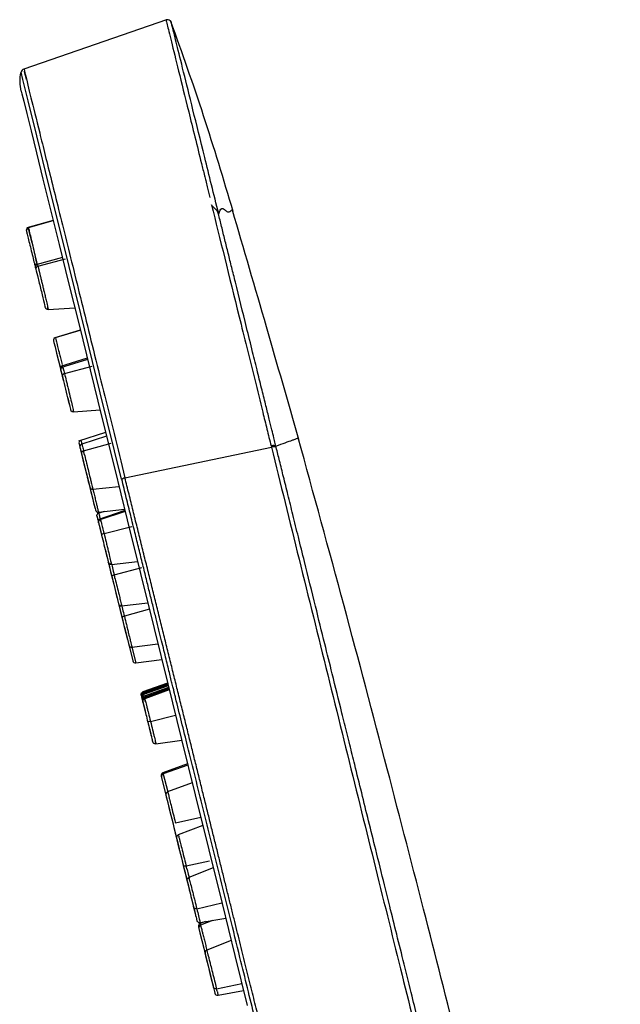
# Paper-space layout '_Right' of a CAD drawing. Units: millimetres. Extents: x -132 to 24, y 0 to 356.
# Drawn here: x -98 to -56, y 287 to 356 of the extents above; entities that cross this region are included whole.
import ezdxf

# ---------------------------------------------------------------- set-up
doc = ezdxf.new("R2010")
doc.units = ezdxf.units.MM

psp = doc.layouts.new('_Right')

# ---------------------------------------------------------------- linework, layer by layer
at = {"color": 7, "linetype": 'Continuous', "lineweight": 25}
for p, q in [((-87.578, 356.403), (-97.614, 352.932)), ((-95.545, 342.247), (-97.397, 341.738)), ((-97.298, 341.765), (-95.545, 342.247)), ((-97.44, 341.602), (-97.443, 341.598)), ((-97.34, 341.624), (-97.409, 341.648)), ((-97.298, 341.765), (-97.284, 341.708)), ((-94.905, 339.655), (-96.783, 339.126)), ((-96.623, 339.037), (-94.684, 339.567)), ((-96.794, 338.917), (-96.768, 338.812)), ((-96.722, 338.623), (-96.683, 338.468)), ((-95.901, 335.985), (-94.028, 336.108)), ((-93.64, 334.537), (-95.501, 333.972)), ((-95.386, 334.007), (-93.64, 334.537)), ((-93.126, 332.458), (-95.037, 331.884)), ((-93.15, 332.553), (-95.026, 331.975)), ((-94.752, 331.463), (-92.81, 331.981)), ((-94.111, 328.761), (-92.251, 328.914)), ((-91.854, 327.308), (-93.762, 326.697)), ((-91.789, 327.046), (-93.531, 326.487)), ((-78.625, 326.808), (-78.282, 326.935)), ((-93.411, 326.017), (-91.473, 326.572)), ((-90.497, 324.131), (-80.177, 326.282)), ((-80.198, 326.369), (-80.177, 326.282)), ((-79.836, 326.265), (-79.858, 326.353)), ((-92.764, 323.32), (-90.914, 323.506)), ((-92.627, 322.055), (-92.603, 321.955)), ((-91.964, 321.75), (-92.449, 321.591)), ((-90.496, 321.816), (-92.399, 321.168)), ((-92.362, 321.704), (-90.521, 321.914)), ((-90.481, 321.752), (-92.335, 321.143)), ((-92.234, 321.224), (-92.223, 321.177)), ((-91.967, 320.196), (-90.021, 320.698)), ((-92.234, 320.463), (-92.183, 320.258)), ((-92.216, 320.391), (-92.142, 320.089)), ((-91.863, 318.963), (-91.776, 318.61)), ((-91.45, 318.013), (-89.606, 318.213)), ((-91.252, 317.279), (-89.305, 317.801)), ((-91.209, 316.314), (-90.637, 313.999)), ((-90.729, 315.099), (-88.89, 315.317)), ((-90.743, 314.431), (-90.665, 314.116)), ((-88.776, 314.853), (-90.537, 314.363)), ((-90.534, 313.585), (-89.95, 311.223)), ((-90.007, 312.185), (-88.174, 312.42)), ((-90.004, 312.185), (-89.729, 311.073)), ((-89.729, 311.073), (-87.904, 311.325)), ((-87.477, 309.596), (-89.371, 308.912)), ((-87.462, 309.539), (-89.273, 308.885)), ((-87.491, 309.653), (-89.223, 309.027)), ((-87.399, 309.282), (-89.216, 308.625)), ((-87.445, 309.468), (-89.177, 308.841)), ((-89.177, 308.841), (-89.132, 308.655)), ((-87.417, 309.353), (-89.149, 308.727)), ((-87.385, 309.226), (-89.118, 308.598)), ((-87.371, 309.169), (-89.104, 308.541)), ((-89.304, 308.605), (-89.121, 307.866)), ((-88.694, 306.952), (-86.931, 307.387)), ((-88.322, 305.378), (-86.497, 305.632)), ((-86.084, 303.96), (-87.816, 303.333)), ((-87.816, 303.333), (-87.483, 301.983)), ((-86.064, 303.879), (-87.796, 303.252)), ((-87.942, 303.097), (-87.358, 300.731)), ((-85.754, 302.628), (-87.485, 301.982)), ((-87.453, 301.118), (-87.371, 300.786)), ((-87.236, 300.24), (-86.684, 298.006)), ((-85.147, 300.17), (-86.934, 299.786)), ((-85.013, 299.626), (-86.741, 298.961)), ((-86.183, 296.766), (-84.544, 297.136)), ((-84.271, 296.625), (-85.996, 295.94)), ((-85.669, 293.896), (-85.628, 293.732)), ((-85.431, 293.746), (-83.663, 294.164)), ((-85.202, 292.779), (-83.396, 293.085)), ((-84.329, 292.927), (-85.169, 292.6)), ((-84.82, 292.844), (-85.194, 292.699)), ((-85.192, 292.693), (-85.169, 292.6)), ((-83.009, 291.517), (-84.732, 290.82)), ((-84.045, 288.114), (-82.26, 288.485)), ((-83.937, 287.659), (-82.134, 287.977))]:
    psp.add_line(p, q, dxfattribs=at)
at = {"color": 7, "linetype": 'Continuous', "lineweight": 25, "flags": 128}
for points in [[(-90.727, 324.015), (-92.231, 330.1), (-93.61, 335.682), (-94.832, 340.635), (-95.871, 344.85), (-96.703, 348.23), (-97.31, 350.7), (-97.678, 352.204), (-97.798, 352.71)], [(-97.8, 351.369), (-97.756, 351.193), (-97.626, 350.666), (-97.41, 349.793), (-97.111, 348.581), (-96.729, 347.038), (-96.27, 345.179), (-95.736, 343.018), (-95.131, 340.571), (-94.461, 337.86), (-93.731, 334.905), (-92.947, 331.731), (-92.114, 328.363), (-91.241, 324.828), (-90.333, 321.155), (-89.398, 317.372), (-88.444, 313.512), (-87.479, 309.604), (-86.509, 305.681), (-85.543, 301.773), (-84.589, 297.912), (-83.655, 294.13), (-82.747, 290.457), (-81.873, 286.922)], [(-95.522, 333.768), (-95.495, 333.657), (-95.419, 333.352), (-95.307, 332.899), (-95.176, 332.367), (-95.044, 331.836), (-94.934, 331.387), (-94.86, 331.089), (-94.835, 330.987)], [(-95.065, 331.918), (-95.065, 331.918), (-95.038, 331.808), (-95.001, 331.662)], [(-95.03, 331.776), (-95.03, 331.776), (-95.003, 331.667)], [(-95.003, 331.667), (-94.927, 331.362), (-94.852, 331.057)], [(-94.529, 329.751), (-94.477, 329.539), (-94.403, 329.24)], [(-93.729, 326.512), (-93.729, 326.512), (-93.702, 326.402), (-93.626, 326.097), (-93.514, 325.644), (-93.424, 325.28)], [(-93.664, 326.249), (-93.664, 326.249), (-93.637, 326.14), (-93.562, 325.836)], [(-93.605, 326.011), (-93.578, 325.901), (-93.503, 325.597), (-93.391, 325.144), (-93.273, 324.667)], [(-93.562, 325.836), (-93.45, 325.382), (-93.318, 324.85), (-93.187, 324.319), (-93.076, 323.871), (-93.002, 323.573), (-92.977, 323.471)], [(-93.237, 324.523), (-93.162, 324.219), (-93.05, 323.766), (-92.919, 323.234), (-92.788, 322.703), (-92.677, 322.255), (-92.603, 321.957), (-92.578, 321.855)], [(-93.147, 324.156), (-93.074, 323.864), (-92.999, 323.557)], [(-92.908, 323.192), (-92.812, 322.802), (-92.701, 322.353), (-92.627, 322.055)], [(-92.363, 320.987), (-92.363, 320.987), (-92.336, 320.877), (-92.261, 320.573), (-92.15, 320.124)], [(-92.319, 320.805), (-92.319, 320.805), (-92.291, 320.696), (-92.216, 320.391)], [(-91.865, 318.97), (-91.842, 318.876), (-91.731, 318.428), (-91.657, 318.13), (-91.632, 318.028)], [(-91.646, 318.082), (-91.614, 317.956), (-91.503, 317.504), (-91.371, 316.971), (-91.315, 316.743)], [(-91.632, 318.027), (-91.632, 318.027), (-91.605, 317.918), (-91.53, 317.614), (-91.418, 317.161)], [(-91.418, 317.161), (-91.286, 316.629), (-91.155, 316.098), (-91.044, 315.649), (-90.971, 315.352), (-90.946, 315.25)], [(-91.24, 316.44), (-91.129, 315.992), (-91.056, 315.695), (-91.031, 315.593)], [(-90.916, 315.184), (-90.917, 315.148), (-90.912, 315.112)], [(-90.912, 315.112), (-90.912, 315.112), (-90.884, 315.002), (-90.809, 314.698), (-90.697, 314.246)], [(-90.536, 314.362), (-90.572, 314.351), (-90.604, 314.338), (-90.633, 314.324), (-90.658, 314.308), (-90.677, 314.292), (-90.691, 314.275), (-90.697, 314.26), (-90.697, 314.245)], [(-90.697, 314.246), (-90.566, 313.713), (-90.435, 313.183), (-90.324, 312.735), (-90.251, 312.437), (-90.225, 312.335)], [(-89.335, 308.734), (-89.335, 308.734), (-89.308, 308.625), (-89.233, 308.32), (-89.121, 307.868), (-88.99, 307.336)], [(-89.321, 308.677), (-89.321, 308.677), (-89.294, 308.567), (-89.219, 308.263), (-89.107, 307.81), (-89.036, 307.522)], [(-88.772, 306.455), (-88.748, 306.357), (-88.674, 306.059), (-88.649, 305.957)], [(-88.758, 306.397), (-88.734, 306.3), (-88.66, 306.002), (-88.635, 305.9)], [(-87.609, 301.747), (-87.609, 301.747), (-87.582, 301.637), (-87.506, 301.333), (-87.395, 300.88), (-87.263, 300.348), (-87.132, 299.818)], [(-87.132, 299.818), (-87.021, 299.369), (-86.948, 299.072), (-86.923, 298.97)], [(-86.905, 298.899), (-86.845, 298.657), (-86.733, 298.204)], [(-86.862, 298.727), (-86.862, 298.727), (-86.835, 298.617), (-86.76, 298.312), (-86.648, 297.86), (-86.517, 297.327), (-86.385, 296.796)], [(-86.539, 297.42), (-86.47, 297.141), (-86.36, 296.692), (-86.286, 296.395), (-86.261, 296.293)], [(-86.385, 296.796), (-86.275, 296.348), (-86.201, 296.051), (-86.176, 295.949)], [(-86.261, 296.291), (-86.261, 296.291), (-86.234, 296.182), (-86.158, 295.878)], [(-86.216, 296.109), (-86.216, 296.109), (-86.188, 296), (-86.113, 295.695), (-86.001, 295.243), (-85.922, 294.921)], [(-86.158, 295.878), (-86.046, 295.425), (-85.949, 295.032)], [(-85.803, 294.438), (-85.784, 294.362), (-85.673, 293.914), (-85.6, 293.617), (-85.574, 293.515)], [(-85.315, 292.464), (-85.315, 292.464), (-85.288, 292.355)], [(-85.29, 292.366), (-85.29, 292.366), (-85.263, 292.256), (-85.188, 291.952), (-85.076, 291.499), (-84.945, 290.967), (-84.814, 290.437), (-84.703, 289.988), (-84.629, 289.691)], [(-85.288, 292.355), (-85.213, 292.051), (-85.101, 291.598), (-84.983, 291.12)], [(-84.854, 290.599), (-84.838, 290.535), (-84.744, 290.155)], [(-84.851, 290.586), (-84.851, 290.586), (-84.824, 290.476), (-84.748, 290.172), (-84.636, 289.719), (-84.505, 289.187), (-84.374, 288.656), (-84.263, 288.207)], [(-84.594, 289.547), (-84.497, 289.157), (-84.387, 288.708), (-84.313, 288.411), (-84.288, 288.309)], [(-84.481, 289.089), (-84.439, 288.919), (-84.328, 288.471), (-84.254, 288.173), (-84.229, 288.071)], [(-84.263, 288.207), (-84.189, 287.91), (-84.164, 287.808)]]:
    psp.add_lwpolyline(points, dxfattribs=at)
at = {"color": 7, "linetype": 'Continuous', "lineweight": 25}
for centre, start, end in [((-94.835, 331.824), 107.44931, 161.61446), ((-93.535, 326.559), 109.45845, 193.80237), ((-93.47, 326.297), 108.2371, 193.80245), ((-92.783, 323.519), 193.95966, 275.58002), ((-92.384, 321.903), 193.90243, 276.23005), ((-92.169, 321.035), 108.85218, 193.85966), ((-90.752, 315.298), 193.95959, 276.37922), ((-90.031, 312.383), 193.90226, 276.91179), ((-89.756, 311.271), 193.88103, 277.88103), ((-89.141, 308.782), 110.46776, 193.80249), ((-89.127, 308.725), 110.03055, 193.85979), ((-89.109, 308.653), 109.88103, 193.88103), ((-89.081, 308.539), 109.88103, 193.88103), ((-89.064, 308.467), 110.04123, 193.85982), ((-89.049, 308.41), 110.03658, 193.80254), ((-87.748, 303.145), 109.88103, 193.88103), ((-87.728, 303.064), 109.88103, 193.88103), ((-87.415, 301.795), 110.97819, 193.85977), ((-86.728, 299.018), 193.90227, 232.77543), ((-86.668, 298.774), 111.58625, 193.80251), ((-85.982, 295.998), 193.9596, 229.5202), ((-85.121, 292.512), 111.61751, 193.85985), ((-85.096, 292.414), 111.28576, 193.85962), ((-84.656, 290.634), 112.0176, 193.80242), ((-83.97, 287.856), 193.95969, 278.77315)]:
    psp.add_arc(centre, 0.2, start, end, dxfattribs=at)
for points, knots in [([(-87.225, 356.211), (-87.234, 356.231), (-87.252, 356.271), (-87.292, 356.321), (-87.338, 356.36), (-87.405, 356.396), (-87.48, 356.413), (-87.559, 356.408), (-87.598, 356.395), (-87.618, 356.388)], [0, 0, 0, 0, 0.138333, 0.271514, 0.395031, 0.5124, 0.744343, 0.867324, 1, 1, 1, 1]), ([(-87.592, 356.345), (-87.58, 356.298), (-87.556, 356.197), (-87.253, 354.974), (-86.744, 352.912), (-86.04, 350.063), (-85.415, 347.536), (-85.103, 346.273)], [0, 0, 0, 0, 0.179346, 0.384511, 0.589673, 0.794839, 1, 1, 1, 1]), ([(-83.891, 342.735), (-84.229, 344.1), (-84.905, 346.832), (-85.727, 350.155), (-86.389, 352.828), (-86.874, 354.789), (-87.146, 355.889), (-87.259, 356.346), (-87.227, 356.214), (-87.227, 356.214)], [0, 0, 0, 0, 0.166643, 0.333286, 0.499925, 0.666559, 0.833192, 0.999826, 1, 1, 1, 1]), ([(-82.868, 342.89), (-83.544, 345.143), (-84.895, 349.647), (-86.469, 354.079), (-87.257, 356.294)], [0, 0, 0, 0, 0.500083, 1, 1, 1, 1]), ([(-97.614, 352.932), (-97.614, 352.932), (-97.445, 352.249), (-96.95, 350.246), (-96.745, 349.417), (-96.26, 347.452), (-95.979, 346.317), (-95.349, 343.767), (-94.999, 342.352), (-94.238, 339.273), (-93.827, 337.609), (-92.953, 334.071), (-92.49, 332.197), (-91.522, 328.279), (-91.017, 326.235), (-90.497, 324.131)], [0, 0, 0, 0, 0.25, 0.25, 0.375, 0.375, 0.5, 0.5, 0.625, 0.625, 0.75, 0.75, 0.875, 0.875, 1, 1, 1, 1]), ([(-97.433, 352.201), (-97.466, 352.333), (-97.561, 352.719), (-97.572, 352.761), (-97.578, 352.789)], [0, 0, 0, 0, 0.343556, 1, 1, 1, 1]), ([(-84.889, 345.415), (-84.86, 345.3), (-84.796, 345.043), (-84.698, 344.655), (-84.602, 344.257), (-84.547, 343.999), (-84.519, 343.872)], [0, 0, 0, 0, 0.229696, 0.514606, 0.761599, 1, 1, 1, 1]), ([(-84.393, 343.357), (-83.807, 340.981), (-83.154, 338.334), (-82.096, 334.052), (-81.731, 332.572), (-81.167, 330.29), (-80.976, 329.519), (-80.687, 328.347), (-80.59, 327.954), (-80.445, 327.362), (-80.396, 327.164), (-80.297, 326.766), (-80.248, 326.567), (-80.198, 326.369)], [0, 0, 0, 0, 0.5, 0.5, 0.75, 0.75, 0.875, 0.875, 0.9375, 0.9375, 0.96875, 0.96875, 1, 1, 1, 1]), ([(-83.905, 342.73), (-83.912, 342.748), (-83.928, 342.79), (-83.963, 342.858), (-84.014, 342.938), (-84.08, 343.025), (-84.162, 343.114), (-84.252, 343.198), (-84.335, 343.276), (-84.374, 343.33), (-84.393, 343.357)], [0, 0, 0, 0, 0.06356, 0.149284, 0.256068, 0.382023, 0.527093, 0.690465, 0.848249, 1, 1, 1, 1]), ([(-83.89, 342.734), (-83.824, 342.907), (-83.695, 343.241), (-83.403, 342.947), (-83.2, 342.826), (-83.08, 342.909), (-82.982, 343.003), (-82.918, 342.998), (-82.896, 342.994), (-82.901, 342.997), (-82.901, 342.997)], [0, 0, 0, 0, 0.13084, 0.252573, 0.366271, 0.503371, 0.668453, 0.866528, 0.988251, 1, 1, 1, 1]), ([(-78.251, 326.825), (-79.004, 329.471), (-80.539, 334.865), (-82.119, 340.247), (-82.924, 342.99)], [0, 0, 0, 0, 0.490349, 1, 1, 1, 1]), ([(-79.858, 326.353), (-79.874, 326.418), (-79.922, 326.611), (-80.018, 326.995), (-80.158, 327.565), (-80.343, 328.318), (-80.573, 329.25), (-80.847, 330.354), (-81.16, 331.623), (-81.528, 333.108), (-82.06, 335.261), (-82.549, 337.242), (-82.97, 338.946), (-83.216, 339.943), (-83.454, 340.906), (-83.684, 341.836), (-83.832, 342.433), (-83.905, 342.73)], [0, 0, 0, 0, 0.010746, 0.031758, 0.063036, 0.104643, 0.156548, 0.21873, 0.291205, 0.37398, 0.47734, 0.675024, 0.741639, 0.807442, 0.872436, 0.936622, 1, 1, 1, 1]), ([(-97.298, 341.765), (-97.342, 341.753), (-97.39, 341.72), (-97.445, 341.627), (-97.45, 341.57), (-97.439, 341.525)], [0, 0, 0, 0, 0.5, 0.5, 1, 1, 1, 1]), ([(-97.336, 341.617), (-97.364, 341.633), (-97.42, 341.666), (-97.436, 341.621), (-97.443, 341.598)], [0, 0, 0, 0, 0.508383, 1, 1, 1, 1]), ([(-97.439, 341.525), (-97.433, 341.502), (-97.422, 341.458), (-97.342, 341.132), (-97.227, 340.669), (-97.092, 340.122), (-96.957, 339.575), (-96.845, 339.122), (-96.775, 338.838), (-96.766, 338.801), (-96.763, 338.789)], [0, 0, 0, 0, 0.13303, 0.266017, 0.399045, 0.532106, 0.665187, 0.798274, 0.931346, 1, 1, 1, 1]), ([(-97.289, 341.737), (-97.3, 341.733), (-97.324, 341.725), (-97.357, 341.705), (-97.387, 341.678), (-97.402, 341.656), (-97.41, 341.645)], [0, 0, 0, 0, 0.2332678, 0.4803092, 0.7374689, 1, 1, 1, 1]), ([(-97.045, 340.7), (-97.052, 340.73), (-97.108, 340.964), (-97.176, 341.25), (-97.239, 341.516), (-97.285, 341.714), (-97.293, 341.745), (-97.298, 341.765)], [0, 0, 0, 0, 0.046279, 0.363899, 0.529904, 0.691447, 1, 1, 1, 1]), ([(-97.284, 341.708), (-97.281, 341.694), (-97.274, 341.666), (-97.235, 341.502), (-97.172, 341.237), (-97.066, 340.789), (-96.92, 340.172), (-96.779, 339.577), (-96.709, 339.28), (-96.677, 339.146)], [0, 0, 0, 0, 0.0944106, 0.189944, 0.2881197, 0.4742493, 0.6607151, 0.8477189, 1, 1, 1, 1]), ([(-96.679, 339.154), (-96.71, 339.285), (-96.747, 339.44), (-96.794, 339.638), (-96.801, 339.668)], [0, 0, 0, 0, 0.8463501, 1, 1, 1, 1]), ([(-96.841, 339.106), (-96.845, 339.13), (-96.85, 339.169), (-96.838, 339.22), (-96.826, 339.244), (-96.82, 339.256)], [0, 0, 0, 0, 0.479168, 0.736884, 1, 1, 1, 1]), ([(-96.795, 338.92), (-96.799, 338.944), (-96.804, 338.983), (-96.792, 339.034), (-96.78, 339.058), (-96.774, 339.07)], [0, 0, 0, 0, 0.479168, 0.736884, 1, 1, 1, 1]), ([(-96.623, 339.037), (-96.668, 339.025), (-96.716, 338.994), (-96.772, 338.906), (-96.779, 338.853), (-96.768, 338.812)], [0, 0, 0, 0, 0.5, 0.5, 1, 1, 1, 1]), ([(-96.653, 339.162), (-96.676, 339.153), (-96.712, 339.14), (-96.751, 339.104), (-96.766, 339.082), (-96.774, 339.07)], [0, 0, 0, 0, 0.479174, 0.736889, 1, 1, 1, 1]), ([(-96.768, 338.812), (-96.738, 338.688), (-96.681, 338.459), (-96.542, 337.895), (-96.459, 337.561), (-96.305, 336.937), (-96.234, 336.649), (-96.135, 336.248), (-96.107, 336.135), (-96.107, 336.137)], [0, 0, 0, 0, 0.25, 0.25, 0.5, 0.5, 0.75, 0.75, 1, 1, 1, 1]), ([(-96.651, 339.141), (-96.653, 339.151), (-96.661, 339.187), (-96.639, 339.1), (-96.623, 339.037)], [0, 0, 0, 0, 0.2811384, 1, 1, 1, 1]), ([(-96.623, 339.037), (-96.619, 339.021), (-96.611, 338.989), (-96.597, 338.929), (-96.58, 338.862), (-96.562, 338.786), (-96.542, 338.702), (-96.519, 338.61), (-96.496, 338.511), (-96.47, 338.404), (-96.443, 338.29), (-96.402, 338.122), (-96.345, 337.881), (-96.275, 337.587), (-96.2, 337.273), (-96.125, 336.956), (-96.058, 336.668), (-96.001, 336.426), (-95.957, 336.24), (-95.925, 336.102), (-95.907, 336.019), (-95.899, 335.982), (-95.901, 335.986), (-95.911, 336.026), (-95.925, 336.082), (-95.932, 336.11)], [0, 0, 0, 0, 0.023822, 0.047914, 0.072278, 0.096916, 0.121829, 0.14702, 0.172489, 0.19824, 0.224273, 0.250591, 0.309719, 0.374724, 0.42714, 0.499067, 0.571881, 0.623771, 0.689981, 0.749223, 0.801616, 0.852895, 0.903056, 0.952092, 1, 1, 1, 1]), ([(-95.901, 335.989), (-95.915, 335.987), (-95.943, 335.985), (-95.983, 335.996), (-96.02, 336.014), (-96.052, 336.039), (-96.087, 336.079), (-96.099, 336.115), (-96.108, 336.139)], [0, 0, 0, 0, 0.151127, 0.294977, 0.441839, 0.5887, 0.732547, 1, 1, 1, 1]), ([(-95.386, 334.007), (-95.434, 333.992), (-95.476, 333.958), (-95.526, 333.87), (-95.534, 333.817), (-95.522, 333.768)], [0, 0, 0, 0, 0.5, 0.5, 1, 1, 1, 1]), ([(-95.379, 333.979), (-95.366, 333.925), (-95.339, 333.814), (-95.248, 333.435), (-95.151, 333.032), (-95.061, 332.659), (-94.989, 332.355), (-94.943, 332.165), (-94.927, 332.098)], [0, 0, 0, 0, 0.222632, 0.45833, 0.642024, 0.76846, 0.917828, 1, 1, 1, 1]), ([(-95.009, 331.692), (-95.012, 331.717), (-95.018, 331.755), (-95.006, 331.806), (-94.994, 331.83), (-94.988, 331.842)], [0, 0, 0, 0, 0.479168, 0.736884, 1, 1, 1, 1]), ([(-94.866, 331.935), (-94.89, 331.926), (-94.926, 331.912), (-94.965, 331.876), (-94.98, 331.854), (-94.988, 331.842)], [0, 0, 0, 0, 0.479173, 0.736889, 1, 1, 1, 1]), ([(-94.85, 331.82), (-94.861, 331.874), (-94.88, 331.959), (-94.864, 331.908), (-94.833, 331.789), (-94.784, 331.592), (-94.752, 331.463)], [0, 0, 0, 0, 0.318887, 0.496639, 0.669613, 1, 1, 1, 1]), ([(-95.009, 331.693), (-95.009, 331.692), (-95, 331.655), (-94.965, 331.514), (-94.939, 331.41), (-94.907, 331.28)], [0, 0, 0, 0, 0.5, 0.5, 1, 1, 1, 1]), ([(-94.752, 331.463), (-94.797, 331.451), (-94.845, 331.425), (-94.906, 331.354), (-94.915, 331.312), (-94.907, 331.28)], [0, 0, 0, 0, 0.5, 0.5, 1, 1, 1, 1]), ([(-94.907, 331.28), (-94.859, 331.086), (-94.797, 330.834), (-94.664, 330.297), (-94.594, 330.014), (-94.47, 329.512), (-94.416, 329.293), (-94.342, 328.993), (-94.322, 328.911), (-94.322, 328.912)], [0, 0, 0, 0, 0.25, 0.25, 0.5, 0.5, 0.75, 0.75, 1, 1, 1, 1]), ([(-94.752, 331.463), (-94.713, 331.304), (-94.653, 331.061), (-94.555, 330.658), (-94.455, 330.241), (-94.33, 329.718), (-94.207, 329.195), (-94.126, 328.842), (-94.106, 328.743), (-94.117, 328.775), (-94.132, 328.834), (-94.138, 328.856)], [0, 0, 0, 0, 0.142149, 0.216574, 0.293057, 0.438061, 0.583326, 0.729011, 0.875541, 0.952155, 1, 1, 1, 1]), ([(-94.112, 328.764), (-94.128, 328.763), (-94.156, 328.76), (-94.197, 328.772), (-94.234, 328.789), (-94.266, 328.814), (-94.301, 328.854), (-94.314, 328.89), (-94.322, 328.914)], [0, 0, 0, 0, 0.160997, 0.303174, 0.448328, 0.593482, 0.735656, 1, 1, 1, 1]), ([(-55.597, 229.67), (-55.866, 231.372), (-56.392, 234.702), (-57.191, 239.393), (-57.903, 243.386), (-58.576, 247.004), (-59.299, 250.748), (-60.205, 255.225), (-61.341, 260.728), (-62.834, 267.321), (-64.737, 275.058), (-66.909, 283.743), (-69.356, 293.365), (-72.092, 303.925), (-75.072, 315.226), (-77.203, 322.992), (-78.284, 326.934)], [0, 0, 0, 0, 0.05173, 0.101208, 0.142844, 0.173469, 0.211715, 0.257311, 0.310583, 0.380396, 0.460225, 0.549782, 0.649152, 0.758255, 0.877282, 1, 1, 1, 1]), ([(-93.589, 326.725), (-93.591, 326.732), (-93.598, 326.754), (-93.576, 326.661), (-93.55, 326.55), (-93.543, 326.519)], [0, 0, 0, 0, 0.2455436, 0.7882247, 1, 1, 1, 1]), ([(-93.529, 326.48), (-93.524, 326.464), (-93.514, 326.432), (-93.454, 326.188), (-93.423, 326.065)], [0, 0, 0, 0, 0.496013, 1, 1, 1, 1]), ([(-79.858, 326.353), (-79.871, 326.379), (-79.915, 326.396), (-80.041, 326.402), (-80.122, 326.391), (-80.198, 326.369)], [0, 0, 0, 0, 0.5, 0.5, 1, 1, 1, 1]), ([(-79.837, 326.265), (-79.844, 326.279), (-79.86, 326.29), (-79.901, 326.305), (-79.927, 326.309), (-79.986, 326.312), (-80.018, 326.311), (-80.093, 326.302), (-80.135, 326.294), (-80.177, 326.282)], [0, 0, 0, 0, 0.25, 0.25, 0.5, 0.5, 0.75, 0.75, 1, 1, 1, 1]), ([(-80.177, 326.282), (-79.544, 323.722), (-78.89, 321.075), (-77.561, 315.7), (-76.886, 312.97), (-74.861, 304.781), (-73.512, 299.324), (-70.978, 289.095), (-69.795, 284.329), (-68.25, 278.125), (-67.775, 276.212), (-67.118, 273.65), (-66.909, 272.848), (-66.502, 271.264), (-66.305, 270.482), (-66.097, 269.642)], [0, 0, 0, 0, 0.125, 0.125, 0.25, 0.25, 0.5, 0.5, 0.75, 0.75, 0.875, 0.875, 0.9375, 0.9375, 1, 1, 1, 1]), ([(-65.832, 269.856), (-65.863, 269.98), (-65.922, 270.217), (-66.005, 270.548), (-66.079, 270.844), (-66.145, 271.106), (-66.202, 271.336), (-66.252, 271.533), (-66.294, 271.699), (-66.329, 271.835), (-66.385, 272.057), (-66.488, 272.474), (-66.639, 273.076), (-66.801, 273.719), (-66.975, 274.401), (-67.226, 275.376), (-67.527, 276.563), (-67.882, 277.978), (-68.216, 279.329), (-68.633, 281.007), (-69.165, 283.149), (-69.73, 285.42), (-70.306, 287.739), (-70.807, 289.764), (-71.333, 291.889), (-71.796, 293.759), (-72.289, 295.746), (-72.786, 297.75), (-73.323, 299.914), (-73.817, 301.918), (-74.259, 303.71), (-74.604, 305.103), (-74.902, 306.312), (-75.315, 307.979), (-75.839, 310.093), (-76.46, 312.604), (-77.114, 315.247), (-77.734, 317.758), (-78.265, 319.907), (-78.653, 321.479), (-79.003, 322.894), (-79.314, 324.153), (-79.588, 325.262), (-79.758, 325.946), (-79.837, 326.265)], [0, 0, 0, 0, 0.009216, 0.017623, 0.025219, 0.032003, 0.037977, 0.043139, 0.047489, 0.051029, 0.053758, 0.064882, 0.083364, 0.100179, 0.113763, 0.134394, 0.172259, 0.197183, 0.228448, 0.257666, 0.299579, 0.35419, 0.384651, 0.424261, 0.459793, 0.492652, 0.517378, 0.557266, 0.589474, 0.62036, 0.65144, 0.672984, 0.684999, 0.707384, 0.750009, 0.782361, 0.823017, 0.871973, 0.899032, 0.923804, 0.94629, 0.966486, 0.984389, 1, 1, 1, 1]), ([(-93.411, 326.017), (-93.46, 326.003), (-93.504, 325.976), (-93.559, 325.909), (-93.57, 325.87), (-93.562, 325.836)], [0, 0, 0, 0, 0.5, 0.5, 1, 1, 1, 1]), ([(-93.357, 325.797), (-93.316, 325.631), (-93.233, 325.291), (-93.098, 324.735), (-92.991, 324.291), (-92.911, 323.957), (-92.85, 323.699), (-92.804, 323.505), (-92.77, 323.354), (-92.766, 323.335), (-92.764, 323.324)], [0, 0, 0, 0, 0.1630356, 0.3356396, 0.4701599, 0.5627502, 0.6721343, 0.7730571, 0.8628768, 1, 1, 1, 1]), ([(-76.891, 269.048), (-76.894, 269.06), (-76.901, 269.088), (-76.911, 269.133), (-76.924, 269.185), (-76.938, 269.243), (-76.954, 269.308), (-76.971, 269.379), (-76.99, 269.458), (-77.011, 269.543), (-77.034, 269.636), (-77.058, 269.736), (-77.084, 269.843), (-77.112, 269.957), (-77.142, 270.079), (-77.174, 270.209), (-77.208, 270.346), (-77.244, 270.492), (-77.281, 270.646), (-77.321, 270.808), (-77.363, 270.979), (-77.407, 271.159), (-77.454, 271.347), (-77.502, 271.545), (-77.553, 271.752), (-77.606, 271.969), (-77.662, 272.195), (-77.72, 272.432), (-77.781, 272.679), (-77.844, 272.936), (-77.91, 273.204), (-77.979, 273.483), (-78.05, 273.773), (-78.124, 274.075), (-78.202, 274.388), (-78.282, 274.714), (-78.365, 275.051), (-78.451, 275.401), (-78.541, 275.764), (-78.633, 276.14), (-78.729, 276.529), (-78.829, 276.931), (-78.931, 277.348), (-79.037, 277.778), (-79.147, 278.222), (-79.26, 278.681), (-79.377, 279.155), (-79.498, 279.644), (-79.622, 280.148), (-79.75, 280.667), (-79.883, 281.202), (-80.019, 281.752), (-80.158, 282.319), (-80.302, 282.902), (-80.45, 283.501), (-80.603, 284.117), (-80.759, 284.75), (-80.919, 285.399), (-81.084, 286.066), (-81.253, 286.749), (-81.426, 287.45), (-81.603, 288.168), (-81.785, 288.903), (-81.971, 289.656), (-82.162, 290.427), (-82.356, 291.214), (-82.555, 292.019), (-82.759, 292.842), (-82.966, 293.682), (-83.178, 294.539), (-83.394, 295.413), (-83.614, 296.304), (-83.839, 297.212), (-84.067, 298.136), (-84.3, 299.077), (-84.536, 300.034), (-84.777, 301.006), (-85.021, 301.994), (-85.269, 302.997), (-85.521, 304.015), (-85.776, 305.047), (-86.035, 306.092), (-86.296, 307.151), (-86.561, 308.223), (-86.829, 309.306), (-87.1, 310.402), (-87.374, 311.507), (-87.65, 312.623), (-87.928, 313.748), (-88.208, 314.882), (-88.491, 316.023), (-88.775, 317.17), (-89.06, 318.323), (-89.346, 319.481), (-89.634, 320.643), (-89.921, 321.807), (-90.21, 322.972), (-90.401, 323.744), (-90.497, 324.131)], [0, 0, 0, 0, 0.001175, 0.002545, 0.00411, 0.005869, 0.007822, 0.00997, 0.012312, 0.014849, 0.01758, 0.020506, 0.023626, 0.026941, 0.03045, 0.034153, 0.038051, 0.042144, 0.046431, 0.050913, 0.055589, 0.060459, 0.065525, 0.070784, 0.076238, 0.081887, 0.087731, 0.093768, 0.100001, 0.106428, 0.113049, 0.119865, 0.126876, 0.134081, 0.14148, 0.149075, 0.156863, 0.164847, 0.173025, 0.181397, 0.189964, 0.198725, 0.207681, 0.216832, 0.226177, 0.235717, 0.245451, 0.25538, 0.265504, 0.275822, 0.286335, 0.297042, 0.307944, 0.319041, 0.330332, 0.341818, 0.353499, 0.365375, 0.377445, 0.389709, 0.402169, 0.414823, 0.427672, 0.440716, 0.453955, 0.467388, 0.481017, 0.49484, 0.508858, 0.523071, 0.537478, 0.55208, 0.566876, 0.581866, 0.59705, 0.612429, 0.628002, 0.64377, 0.659732, 0.675888, 0.69224, 0.708786, 0.725527, 0.742463, 0.759593, 0.776919, 0.79444, 0.812156, 0.830066, 0.848171, 0.86647, 0.884963, 0.90365, 0.922532, 0.941609, 0.96088, 0.980344, 1, 1, 1, 1]), ([(-77.15, 269.127), (-77.18, 269.245), (-77.24, 269.483), (-77.334, 269.853), (-77.43, 270.236), (-77.53, 270.632), (-77.632, 271.041), (-77.738, 271.464), (-77.848, 271.9), (-77.96, 272.351), (-78.076, 272.815), (-78.196, 273.294), (-78.319, 273.788), (-78.445, 274.296), (-78.575, 274.819), (-78.709, 275.357), (-78.846, 275.91), (-78.987, 276.479), (-79.132, 277.063), (-79.28, 277.662), (-79.432, 278.277), (-79.588, 278.907), (-79.91, 280.208), (-80.483, 282.536), (-81.358, 286.103), (-82.265, 289.799), (-83.107, 293.223), (-83.972, 296.715), (-84.967, 300.72), (-85.997, 304.869), (-86.656, 307.528), (-86.962, 308.766), (-87.006, 308.946), (-87.066, 309.19), (-87.142, 309.497), (-87.233, 309.867), (-87.34, 310.3), (-87.462, 310.796), (-87.6, 311.355), (-87.753, 311.977), (-87.921, 312.66), (-88.105, 313.406), (-88.303, 314.212), (-88.517, 315.079), (-88.745, 316.006), (-88.988, 316.991), (-89.244, 318.033), (-89.515, 319.131), (-89.798, 320.283), (-90.094, 321.486), (-90.403, 322.739), (-90.611, 323.583), (-90.717, 324.015)], [0, 0, 0, 0, 0.010788, 0.021699, 0.032732, 0.043889, 0.055169, 0.066573, 0.078099, 0.089749, 0.101522, 0.113418, 0.125438, 0.137581, 0.149847, 0.162238, 0.174751, 0.187388, 0.200149, 0.213034, 0.226042, 0.239174, 0.252431, 0.306057, 0.377322, 0.451795, 0.501294, 0.551606, 0.625276, 0.695677, 0.749922, 0.75178, 0.754643, 0.75851, 0.763383, 0.76926, 0.776142, 0.784029, 0.79292, 0.802817, 0.813719, 0.825626, 0.838538, 0.852456, 0.867379, 0.883307, 0.900241, 0.918181, 0.937127, 0.957078, 0.978036, 1, 1, 1, 1]), ([(-92.762, 323.356), (-92.738, 323.259), (-92.684, 323.037), (-92.601, 322.695), (-92.523, 322.373), (-92.448, 322.064), (-92.385, 321.807), (-92.353, 321.67), (-92.362, 321.708), (-92.363, 321.71)], [0, 0, 0, 0, 0.114034, 0.260986, 0.412127, 0.542669, 0.741062, 0.987623, 1, 1, 1, 1]), ([(-92.463, 321.39), (-92.467, 321.414), (-92.472, 321.453), (-92.46, 321.504), (-92.448, 321.528), (-92.442, 321.54)], [0, 0, 0, 0, 0.479168, 0.736884, 1, 1, 1, 1]), ([(-92.463, 321.391), (-92.457, 321.367), (-92.446, 321.319), (-92.388, 321.088), (-92.338, 320.885), (-92.327, 320.838)], [0, 0, 0, 0, 0.433298, 0.866662, 1, 1, 1, 1]), ([(-92.331, 321.627), (-92.351, 321.62), (-92.383, 321.607), (-92.419, 321.574), (-92.434, 321.552), (-92.442, 321.54)], [0, 0, 0, 0, 0.43669, 0.715427, 1, 1, 1, 1]), ([(-92.331, 321.627), (-92.331, 321.628), (-92.343, 321.667), (-92.317, 321.548), (-92.265, 321.321), (-92.241, 321.218)], [0, 0, 0, 0, 0.009028, 0.550644, 1, 1, 1, 1]), ([(-92.352, 320.941), (-92.356, 320.965), (-92.361, 321.004), (-92.349, 321.055), (-92.337, 321.079), (-92.331, 321.091)], [0, 0, 0, 0, 0.479168, 0.736884, 1, 1, 1, 1]), ([(-92.352, 320.941), (-92.347, 320.919), (-92.336, 320.874), (-92.257, 320.556), (-92.178, 320.237), (-92.138, 320.077)], [0, 0, 0, 0, 0.330725, 0.665308, 1, 1, 1, 1]), ([(-92.223, 321.177), (-92.242, 321.17), (-92.273, 321.158), (-92.308, 321.125), (-92.323, 321.103), (-92.331, 321.091)], [0, 0, 0, 0, 0.42506, 0.709551, 1, 1, 1, 1]), ([(-92.197, 321.06), (-92.201, 321.076), (-92.207, 321.106), (-92.214, 321.138), (-92.218, 321.16), (-92.22, 321.172), (-92.221, 321.179), (-92.221, 321.183), (-92.212, 321.159), (-92.188, 321.071), (-92.156, 320.946), (-92.117, 320.794), (-92.071, 320.614), (-92.022, 320.415), (-91.985, 320.269), (-91.967, 320.196)], [0, 0, 0, 0, 0.052901, 0.10125, 0.145052, 0.184315, 0.219045, 0.249245, 0.380145, 0.499607, 0.604131, 0.706404, 0.806454, 0.90431, 1, 1, 1, 1]), ([(-91.967, 320.196), (-92.012, 320.185), (-92.063, 320.164), (-92.129, 320.118), (-92.143, 320.094), (-92.138, 320.077)], [0, 0, 0, 0, 0.5, 0.5, 1, 1, 1, 1]), ([(-92.138, 320.077), (-92.086, 319.866), (-92.029, 319.634), (-91.917, 319.182), (-91.863, 318.962), (-91.77, 318.586), (-91.732, 318.43), (-91.679, 318.219), (-91.666, 318.163), (-91.666, 318.164)], [0, 0, 0, 0, 0.25, 0.25, 0.5, 0.5, 0.75, 0.75, 1, 1, 1, 1]), ([(-91.967, 320.196), (-91.919, 320.001), (-91.846, 319.703), (-91.745, 319.286), (-91.649, 318.885), (-91.544, 318.443), (-91.466, 318.1), (-91.438, 317.966), (-91.465, 318.062), (-91.476, 318.103)], [0, 0, 0, 0, 0.169786, 0.258682, 0.350035, 0.523232, 0.696741, 0.870751, 1, 1, 1, 1]), ([(-91.447, 318.017), (-91.465, 318.015), (-91.497, 318.011), (-91.541, 318.024), (-91.578, 318.041), (-91.61, 318.066), (-91.645, 318.106), (-91.658, 318.142), (-91.666, 318.166)], [0, 0, 0, 0, 0.188039, 0.325634, 0.46611, 0.606585, 0.744177, 1, 1, 1, 1]), ([(-91.436, 318.017), (-91.434, 318.007), (-91.419, 317.948), (-91.363, 317.726), (-91.296, 317.456), (-91.252, 317.279)], [0, 0, 0, 0, 0.064329, 0.38467, 1, 1, 1, 1]), ([(-91.252, 317.279), (-91.301, 317.266), (-91.346, 317.246), (-91.407, 317.203), (-91.422, 317.179), (-91.418, 317.161)], [0, 0, 0, 0, 0.5, 0.5, 1, 1, 1, 1]), ([(-91.185, 317.006), (-91.138, 316.817), (-91.042, 316.427), (-90.916, 315.901), (-90.828, 315.539), (-90.773, 315.303), (-90.74, 315.162), (-90.727, 315.098), (-90.729, 315.105), (-90.73, 315.107)], [0, 0, 0, 0, 0.201496, 0.415896, 0.579569, 0.695077, 0.832921, 0.957047, 1, 1, 1, 1]), ([(-90.72, 315.1), (-90.717, 315.09), (-90.702, 315.031), (-90.647, 314.808), (-90.58, 314.539), (-90.537, 314.363)], [0, 0, 0, 0, 0.065843, 0.386643, 1, 1, 1, 1]), ([(-90.537, 314.363), (-90.488, 314.167), (-90.415, 313.87), (-90.313, 313.455), (-90.222, 313.084), (-90.14, 312.746), (-90.072, 312.467), (-90.029, 312.289), (-90.007, 312.193), (-90.008, 312.193), (-90.008, 312.193)], [0, 0, 0, 0, 0.194826, 0.296669, 0.401182, 0.569883, 0.678313, 0.802605, 0.927327, 1, 1, 1, 1]), ([(-89.349, 308.79), (-89.353, 308.814), (-89.358, 308.853), (-89.346, 308.904), (-89.334, 308.928), (-89.328, 308.94)], [0, 0, 0, 0, 0.479167, 0.736884, 1, 1, 1, 1]), ([(-89.223, 309.025), (-89.241, 309.018), (-89.271, 309.006), (-89.305, 308.974), (-89.32, 308.952), (-89.328, 308.94)], [0, 0, 0, 0, 0.411714, 0.70281, 1, 1, 1, 1]), ([(-89.223, 309.026), (-89.223, 309.027), (-89.229, 309.046), (-89.22, 309.006), (-89.211, 308.966)], [0, 0, 0, 0, 0.01579, 1, 1, 1, 1]), ([(-89.207, 308.961), (-89.208, 308.963), (-89.211, 308.974), (-89.203, 308.936), (-89.197, 308.909)], [0, 0, 0, 0, 0.282556, 1, 1, 1, 1]), ([(-89.194, 308.91), (-89.194, 308.908), (-89.194, 308.904), (-89.181, 308.85), (-89.178, 308.838)], [0, 0, 0, 0, 0.780941, 1, 1, 1, 1]), ([(-89.229, 308.304), (-89.233, 308.328), (-89.238, 308.367), (-89.226, 308.418), (-89.214, 308.442), (-89.208, 308.454)], [0, 0, 0, 0, 0.479167, 0.736883, 1, 1, 1, 1]), ([(-89.229, 308.305), (-89.229, 308.304), (-89.22, 308.266), (-89.185, 308.125), (-89.159, 308.021), (-89.095, 307.762), (-89.057, 307.608), (-88.974, 307.271), (-88.929, 307.088), (-88.884, 306.907)], [0, 0, 0, 0, 0.25, 0.25, 0.5, 0.5, 0.75, 0.75, 1, 1, 1, 1]), ([(-89.101, 308.54), (-89.119, 308.532), (-89.15, 308.52), (-89.185, 308.488), (-89.2, 308.466), (-89.208, 308.454)], [0, 0, 0, 0, 0.420799, 0.7073994, 1, 1, 1, 1]), ([(-89.131, 308.653), (-89.129, 308.648), (-89.127, 308.641), (-89.108, 308.568), (-89.101, 308.54)], [0, 0, 0, 0, 0.608594, 1, 1, 1, 1]), ([(-89.117, 308.596), (-89.116, 308.595), (-89.114, 308.593), (-89.102, 308.546), (-89.1, 308.54)], [0, 0, 0, 0, 0.8683886, 1, 1, 1, 1]), ([(-89.067, 308.365), (-89.072, 308.385), (-89.104, 308.523), (-89.11, 308.57), (-89.077, 308.462), (-88.998, 308.16), (-88.915, 307.832), (-88.821, 307.463), (-88.745, 307.154), (-88.694, 306.952)], [0, 0, 0, 0, 0.033223, 0.225341, 0.418034, 0.611847, 0.713145, 0.811719, 1, 1, 1, 1]), ([(-88.694, 306.952), (-88.74, 306.941), (-88.792, 306.928), (-88.865, 306.91), (-88.884, 306.906), (-88.884, 306.907)], [0, 0, 0, 0, 0.5, 0.5, 1, 1, 1, 1]), ([(-88.884, 306.907), (-88.839, 306.725), (-88.794, 306.543), (-88.711, 306.208), (-88.673, 306.055), (-88.61, 305.8), (-88.585, 305.698), (-88.552, 305.562), (-88.543, 305.527), (-88.543, 305.529)], [0, 0, 0, 0, 0.25, 0.25, 0.5, 0.5, 0.75, 0.75, 1, 1, 1, 1]), ([(-88.694, 306.952), (-88.645, 306.75), (-88.569, 306.443), (-88.48, 306.075), (-88.403, 305.753), (-88.333, 305.448), (-88.325, 305.402), (-88.322, 305.379)], [0, 0, 0, 0, 0.244169, 0.372009, 0.503385, 0.752458, 1, 1, 1, 1]), ([(-88.322, 305.381), (-88.341, 305.379), (-88.374, 305.375), (-88.419, 305.388), (-88.456, 305.405), (-88.488, 305.431), (-88.522, 305.47), (-88.535, 305.507), (-88.544, 305.53)], [0, 0, 0, 0, 0.193339, 0.330037, 0.469596, 0.609154, 0.745848, 1, 1, 1, 1]), ([(-87.483, 301.974), (-87.482, 301.974), (-87.482, 301.974), (-87.458, 301.882), (-87.414, 301.71), (-87.345, 301.437), (-87.242, 301.024), (-87.097, 300.443), (-86.999, 300.045), (-86.951, 299.852)], [0, 0, 0, 0, 0.073161, 0.19669, 0.322872, 0.432071, 0.598973, 0.805291, 1, 1, 1, 1]), ([(-86.738, 298.954), (-86.738, 298.954), (-86.737, 298.954), (-86.711, 298.861), (-86.666, 298.688), (-86.596, 298.416), (-86.492, 298.003), (-86.345, 297.422), (-86.246, 297.024), (-86.198, 296.83)], [0, 0, 0, 0, 0.073862, 0.197306, 0.323341, 0.432414, 0.599239, 0.804604, 1, 1, 1, 1]), ([(-86.183, 296.767), (-86.232, 296.755), (-86.282, 296.752), (-86.356, 296.763), (-86.381, 296.777), (-86.385, 296.796)], [0, 0, 0, 0, 0.5, 0.5, 1, 1, 1, 1]), ([(-86.121, 296.515), (-86.084, 296.366), (-86.012, 296.072), (-85.981, 295.939), (-85.966, 295.873)], [0, 0, 0, 0, 0.505962, 1, 1, 1, 1]), ([(-86.208, 296.077), (-86.206, 296.069), (-86.196, 296.03), (-86.13, 295.763), (-86.052, 295.448), (-86.013, 295.29)], [0, 0, 0, 0, 0.120728, 0.560266, 1, 1, 1, 1]), ([(-86.116, 295.705), (-86.119, 295.73), (-86.125, 295.768), (-86.113, 295.819), (-86.101, 295.843), (-86.094, 295.856)], [0, 0, 0, 0, 0.479168, 0.736884, 1, 1, 1, 1]), ([(-86.116, 295.706), (-86.115, 295.704), (-86.101, 295.645), (-86.047, 295.428), (-86.008, 295.27), (-85.914, 294.89), (-85.86, 294.669), (-85.748, 294.216), (-85.69, 293.984), (-85.639, 293.775)], [0, 0, 0, 0, 0.25, 0.25, 0.5, 0.5, 0.75, 0.75, 1, 1, 1, 1]), ([(-85.99, 295.94), (-86.007, 295.933), (-86.038, 295.921), (-86.072, 295.889), (-86.087, 295.867), (-86.094, 295.856)], [0, 0, 0, 0, 0.410683, 0.702288, 1, 1, 1, 1]), ([(-85.98, 295.861), (-85.987, 295.897), (-86.006, 295.986), (-85.967, 295.85), (-85.876, 295.506), (-85.761, 295.059), (-85.658, 294.655), (-85.553, 294.238), (-85.479, 293.941), (-85.431, 293.746)], [0, 0, 0, 0, 0.1194529, 0.2944356, 0.4699413, 0.6464681, 0.7387304, 0.8285127, 1, 1, 1, 1]), ([(-85.639, 293.777), (-85.608, 293.65), (-85.583, 293.548), (-85.549, 293.411), (-85.54, 293.377), (-85.541, 293.378)], [0, 0, 0, 0, 0.5, 0.5, 1, 1, 1, 1]), ([(-85.431, 293.746), (-85.476, 293.736), (-85.53, 293.73), (-85.611, 293.742), (-85.634, 293.758), (-85.639, 293.775)], [0, 0, 0, 0, 0.5, 0.5, 1, 1, 1, 1]), ([(-85.639, 293.775), (-85.577, 293.524), (-85.523, 293.305), (-85.449, 293.006), (-85.429, 292.926), (-85.43, 292.929)], [0, 0, 0, 0, 0.5, 0.5, 1, 1, 1, 1]), ([(-85.431, 293.746), (-85.387, 293.568), (-85.32, 293.297), (-85.258, 293.037), (-85.211, 292.835), (-85.206, 292.802), (-85.202, 292.781)], [0, 0, 0, 0, 0.3262989, 0.4971398, 0.6727056, 1, 1, 1, 1]), ([(-85.341, 292.807), (-85.352, 292.815), (-85.374, 292.83), (-85.409, 292.87), (-85.422, 292.907), (-85.43, 292.93)], [0, 0, 0, 0, 0.2631157, 0.5208318, 1, 1, 1, 1]), ([(-85.341, 292.807), (-85.329, 292.8), (-85.305, 292.787), (-85.258, 292.775), (-85.223, 292.779), (-85.202, 292.781)], [0, 0, 0, 0, 0.284242, 0.562654, 1, 1, 1, 1]), ([(-85.169, 292.6), (-85.167, 292.594), (-85.164, 292.583), (-85.134, 292.466), (-85.081, 292.253), (-85.003, 291.945), (-84.922, 291.62), (-84.832, 291.264), (-84.764, 290.991), (-84.73, 290.856), (-84.723, 290.828)], [0, 0, 0, 0, 0.115597, 0.236521, 0.430514, 0.555843, 0.699765, 0.843175, 0.968297, 1, 1, 1, 1]), ([(-84.731, 290.819), (-84.727, 290.804), (-84.719, 290.778), (-84.673, 290.603), (-84.616, 290.383), (-84.543, 290.097), (-84.449, 289.729), (-84.327, 289.244), (-84.178, 288.653), (-84.096, 288.324), (-84.057, 288.163)], [0, 0, 0, 0, 0.140598, 0.230552, 0.333111, 0.437822, 0.528442, 0.667042, 0.837663, 1, 1, 1, 1]), ([(-84.045, 288.114), (-84.094, 288.104), (-84.146, 288.108), (-84.226, 288.142), (-84.254, 288.172), (-84.263, 288.207)], [0, 0, 0, 0, 0.5, 0.5, 1, 1, 1, 1]), ([(-84, 287.933), (-83.977, 287.838), (-83.937, 287.677), (-83.94, 287.682), (-83.942, 287.684)], [0, 0, 0, 0, 0.593369, 1, 1, 1, 1])]:
    psp.add_open_spline(points, degree=3, knots=knots, dxfattribs=at)
for points in [[(-97.801, 351.373), (-97.907, 351.805), (-97.909, 352.251), (-97.809, 352.712)], [(-97.613, 352.931), (-97.706, 352.894), (-97.778, 352.808), (-97.798, 352.711)], [(-85.103, 346.273), (-85.033, 345.992), (-84.962, 345.706), (-84.889, 345.415)], [(-95.379, 333.978), (-95.383, 333.996), (-95.386, 334.006), (-95.386, 334.007)], [(-95.385, 334.006), (-95.386, 334.007), (-95.386, 334.007), (-95.386, 334.007)], [(-79.858, 326.353), (-79.358, 326.538), (-78.976, 326.679), (-78.714, 326.775)], [(-78.714, 326.775), (-78.682, 326.787), (-78.653, 326.798), (-78.625, 326.808)], [(-93.423, 326.065), (-93.419, 326.049), (-93.415, 326.033), (-93.411, 326.017)], [(-93.357, 325.796), (-93.376, 325.875), (-93.395, 325.949), (-93.411, 326.017)], [(-90.727, 324.014), (-90.689, 324.059), (-90.598, 324.105), (-90.497, 324.132)], [(-91.185, 317.006), (-91.208, 317.1), (-91.23, 317.191), (-91.252, 317.279)], [(-86.951, 299.852), (-86.945, 299.83), (-86.94, 299.808), (-86.934, 299.786)], [(-86.198, 296.83), (-86.193, 296.808), (-86.188, 296.787), (-86.183, 296.766)], [(-86.121, 296.515), (-86.14, 296.595), (-86.161, 296.679), (-86.183, 296.767)], [(-84.057, 288.163), (-84.052, 288.147), (-84.048, 288.13), (-84.045, 288.114)], [(-84, 287.934), (-84.013, 287.987), (-84.028, 288.048), (-84.045, 288.114)]]:
    psp.add_open_spline(points, degree=3, dxfattribs=at)

doc.saveas('drawing.dxf')
